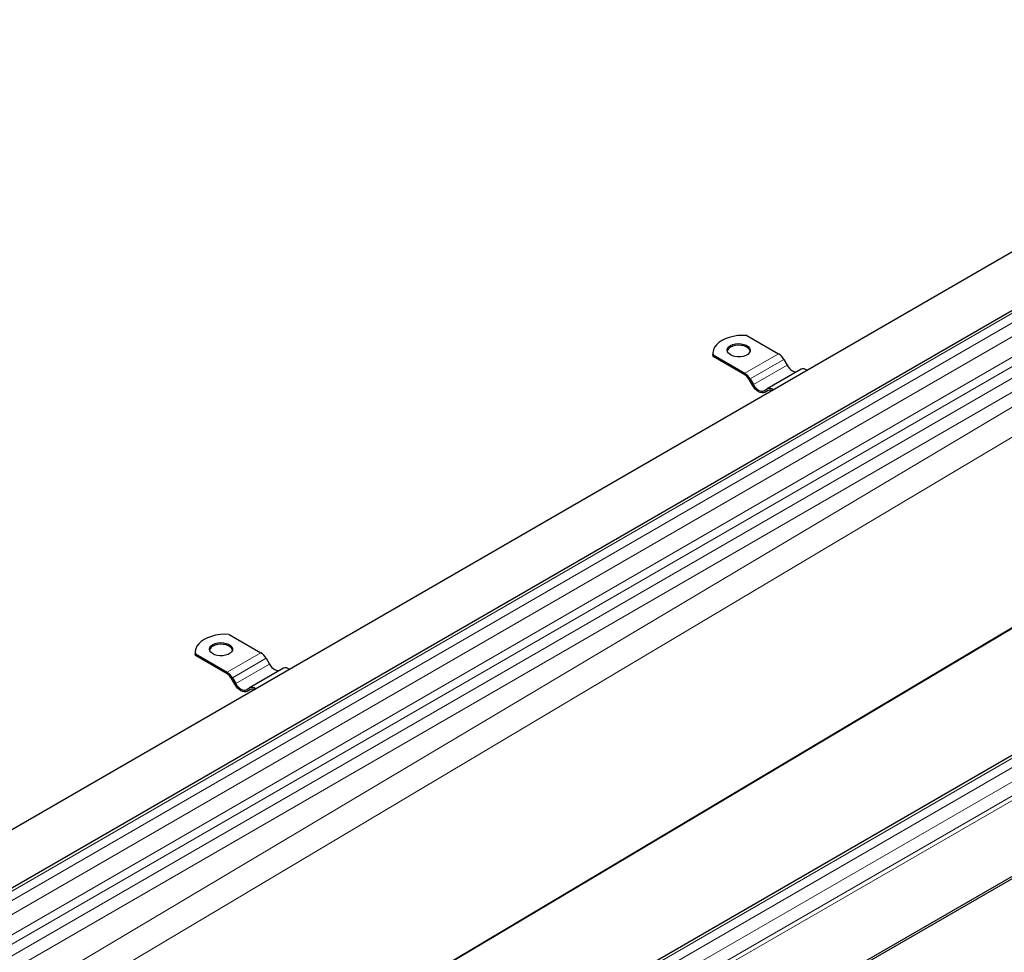
# Model space of a CAD drawing. Units: millimetres. Extents: x 0 to 420, y 0 to 297.
# Drawn here: x 167 to 198, y 106 to 135 of the extents above; entities that cross this region are included whole.
import ezdxf

# ---------------------------------------------------------------- set-up
doc = ezdxf.new("R2010")
doc.units = ezdxf.units.MM

msp = doc.modelspace()

# ---------------------------------------------------------------- linework, layer by layer
at = {"color": 7, "linetype": 'Continuous', "lineweight": 25}
for p, q in [((127.49154, 86.8727), (210.11905, 134.57254)), ((212.25361, 133.99747), (129.6261, 86.29762)), ((224.10804, 127.15405), (141.48054, 79.4542)), ((144.12935, 77.26789), (226.75685, 124.96774)), ((144.12935, 77.19585), (226.75685, 124.89569)), ((189.59267, 124.85933), (190.56962, 124.29535)), ((188.54699, 124.31936), (188.54699, 124.27133)), ((188.55281, 124.211), (188.54699, 124.27133)), ((188.55281, 124.211), (188.55281, 124.25903)), ((188.55281, 124.25903), (189.52976, 123.69505)), ((189.52976, 123.64702), (188.55281, 124.211)), ((190.73139, 124.12459), (190.83433, 123.94629)), ((191.2608, 123.81896), (190.22094, 123.21866)), ((189.76506, 123.329), (189.66211, 123.5073)), ((189.69153, 123.52429), (189.79447, 123.34599)), ((190.118, 123.15922), (190.22094, 123.21866)), ((190.25186, 123.16857), (190.14741, 123.10828)), ((190.25035, 123.16772), (190.14741, 123.10828)), ((173.66197, 115.66273), (174.63892, 115.09875)), ((172.61629, 115.12276), (172.61629, 115.07473)), ((172.62211, 115.0144), (172.61629, 115.07473)), ((172.62211, 115.0144), (172.62211, 115.06243)), ((172.62211, 115.06243), (173.59906, 114.49845)), ((173.59906, 114.45042), (172.62211, 115.0144)), ((174.80069, 114.92799), (174.90363, 114.74969)), ((175.3301, 114.62237), (174.29024, 114.02207)), ((173.83436, 114.13241), (173.73141, 114.31071)), ((173.76083, 114.32769), (173.86377, 114.14939)), ((174.1873, 113.96262), (174.29024, 114.02207)), ((174.32116, 113.97198), (174.21671, 113.91168)), ((174.31965, 113.97112), (174.21671, 113.91168))]:
    msp.add_line(p, q, dxfattribs=at)
at = {"color": 8, "linetype": 'Continuous', "lineweight": 18}
for p, q in [((129.75844, 86.28452), (212.38595, 133.98436)), ((212.63552, 133.84029), (130.00801, 86.14045)), ((130.19518, 85.81625), (212.82269, 133.51609)), ((212.82269, 132.89168), (130.19518, 85.19184)), ((130.31997, 84.9757), (212.94747, 132.67555)), ((213.25943, 132.49546), (130.63193, 84.79561)), ((130.8191, 84.47142), (213.44661, 132.17126)), ((213.44661, 131.98697), (130.8191, 82.84617)), ((131.1988, 82.14843), (213.82631, 131.28923)), ((218.42708, 128.16845), (139.35298, 81.14096)), ((139.37473, 81.1284), (218.44882, 128.15589)), ((141.61288, 79.4411), (224.24039, 127.14094)), ((224.48995, 126.99687), (141.86245, 79.29703)), ((142.04962, 78.97283), (224.67713, 126.67267)), ((224.67713, 126.24039), (142.04962, 78.54054)), ((142.11201, 78.43248), (224.73952, 126.13232)), ((190.56962, 124.29535), (189.52976, 123.69505)), ((190.73139, 124.12459), (189.69153, 123.52429)), ((189.79447, 123.34599), (190.83433, 123.94629)), ((174.63892, 115.09875), (173.59906, 114.49845)), ((174.80069, 114.92799), (173.76083, 114.32769)), ((173.86377, 114.14939), (174.90363, 114.74969))]:
    msp.add_line(p, q, dxfattribs=at)
at = {"color": 7, "linetype": 'Continuous', "lineweight": 25, "flags": 128}
for points in [[(189.59267, 124.85933), (189.45224, 124.86229), (189.31262, 124.85315), (189.1769, 124.83212), (189.04813, 124.79965), (188.92916, 124.75647), (188.82265, 124.70355), (188.73098, 124.64207), (188.65619, 124.57339), (188.59995, 124.49905), (188.56351, 124.4207), (188.54768, 124.3401), (188.55281, 124.25903)], [(189.09302, 124.54747), (189.16292, 124.57878), (189.24412, 124.59906), (189.3315, 124.60705), (189.41958, 124.60224), (189.50282, 124.58494), (189.57599, 124.55624), (189.6345, 124.51793), (189.67466, 124.47242), (189.69396, 124.42258), (189.69118, 124.37153), (189.6665, 124.32248), (189.62146, 124.27852), (189.55891, 124.24241), (189.48276, 124.21641), (189.3978, 124.20216), (189.30937, 124.20056), (189.22303, 124.2117), (189.1442, 124.23489), (189.07784, 124.26866), (189.02811, 124.3109), (188.99814, 124.35896), (188.98982, 124.4098), (189.00366, 124.46025), (189.03879, 124.50712), (189.09302, 124.54747)], [(189.69307, 124.37939), (189.67466, 124.42439), (189.6345, 124.46989), (189.57599, 124.5082), (189.50282, 124.53691), (189.41958, 124.55421), (189.3315, 124.55902), (189.24412, 124.55103), (189.16292, 124.53074), (189.09302, 124.49944)], [(190.83433, 123.94629), (190.869, 123.89342), (190.90855, 123.84618), (190.95146, 123.80637), (190.99609, 123.77553), (191.04073, 123.75484), (191.08364, 123.7451), (191.12319, 123.74668), (191.15786, 123.75952)], [(190.14741, 123.10828), (190.10644, 123.0931), (190.0597, 123.09123), (190.00898, 123.10275), (189.95623, 123.1272), (189.90349, 123.16365), (189.85277, 123.21069), (189.80603, 123.26653), (189.76506, 123.329)], [(189.79447, 123.34599), (189.82913, 123.29312), (189.86869, 123.24588), (189.9116, 123.20607), (189.95623, 123.17523), (190.00086, 123.15454), (190.04378, 123.1448), (190.08333, 123.14638), (190.118, 123.15922)], [(173.66197, 115.66273), (173.52154, 115.6657), (173.38192, 115.65656), (173.2462, 115.63552), (173.11743, 115.60305), (172.99846, 115.55987), (172.89195, 115.50695), (172.80029, 115.44547), (172.72549, 115.37679), (172.66925, 115.30245), (172.63281, 115.22411), (172.61698, 115.1435), (172.62211, 115.06243)], [(173.16232, 115.35088), (173.23222, 115.38218), (173.31342, 115.40246), (173.4008, 115.41045), (173.48888, 115.40565), (173.57212, 115.38835), (173.64529, 115.35964), (173.7038, 115.32133), (173.74396, 115.27582), (173.76326, 115.22598), (173.76048, 115.17493), (173.7358, 115.12589), (173.69076, 115.08193), (173.62821, 115.04581), (173.55206, 115.01981), (173.4671, 115.00556), (173.37867, 115.00396), (173.29233, 115.0151), (173.2135, 115.03829), (173.14714, 115.07206), (173.09741, 115.1143), (173.06744, 115.16236), (173.05912, 115.2132), (173.07296, 115.26365), (173.10809, 115.31052), (173.16232, 115.35088)], [(173.76237, 115.18279), (173.74396, 115.22779), (173.7038, 115.2733), (173.64529, 115.31161), (173.57212, 115.34031), (173.48888, 115.35761), (173.4008, 115.36242), (173.31342, 115.35443), (173.23222, 115.33415), (173.16232, 115.30284)], [(174.90363, 114.74969), (174.9383, 114.69682), (174.97785, 114.64958), (175.02076, 114.60977), (175.06539, 114.57893), (175.11003, 114.55824), (175.15294, 114.5485), (175.19249, 114.55008), (175.22716, 114.56292)], [(174.21671, 113.91168), (174.17574, 113.8965), (174.129, 113.89464), (174.07828, 113.90615), (174.02553, 113.9306), (173.97279, 113.96705), (173.92207, 114.01409), (173.87533, 114.06993), (173.83436, 114.13241)], [(173.86377, 114.14939), (173.89843, 114.09652), (173.93799, 114.04928), (173.9809, 114.00947), (174.02553, 113.97863), (174.07016, 113.95794), (174.11308, 113.9482), (174.15263, 113.94978), (174.1873, 113.96262)]]:
    msp.add_lwpolyline(points, dxfattribs=at)
at = {"color": 7, "linetype": 'Continuous', "lineweight": 25}
for centre, radius, start, end in [((189.17406, 124.32888), 0.18884, 115.414991, 164.487236), ((190.32261, 123.89934), 0.46673, 28.855609, 58.045328), ((189.28274, 123.29904), 0.46673, 28.855609, 58.045328), ((189.32766, 123.32301), 0.38187, 28.855609, 58.045328), ((191.32715, 123.64885), 0.1826, 50.939943, 111.308575), ((190.28729, 123.04855), 0.1826, 50.939943, 111.308575), ((190.30357, 123.05497), 0.12468, 62.963903, 115.267855), ((173.24336, 115.13228), 0.18884, 115.414991, 164.487236), ((174.39191, 114.70274), 0.46673, 28.855609, 58.045328), ((175.39645, 114.45225), 0.1826, 50.939943, 111.308575), ((173.35204, 114.10244), 0.46673, 28.855609, 58.045328), ((173.39696, 114.12641), 0.38187, 28.855609, 58.045328), ((174.35659, 113.85195), 0.1826, 50.939943, 111.308575), ((174.37287, 113.85837), 0.12468, 62.963903, 115.267855)]:
    msp.add_arc(centre, radius, start, end, dxfattribs=at)

doc.saveas('drawing.dxf')
